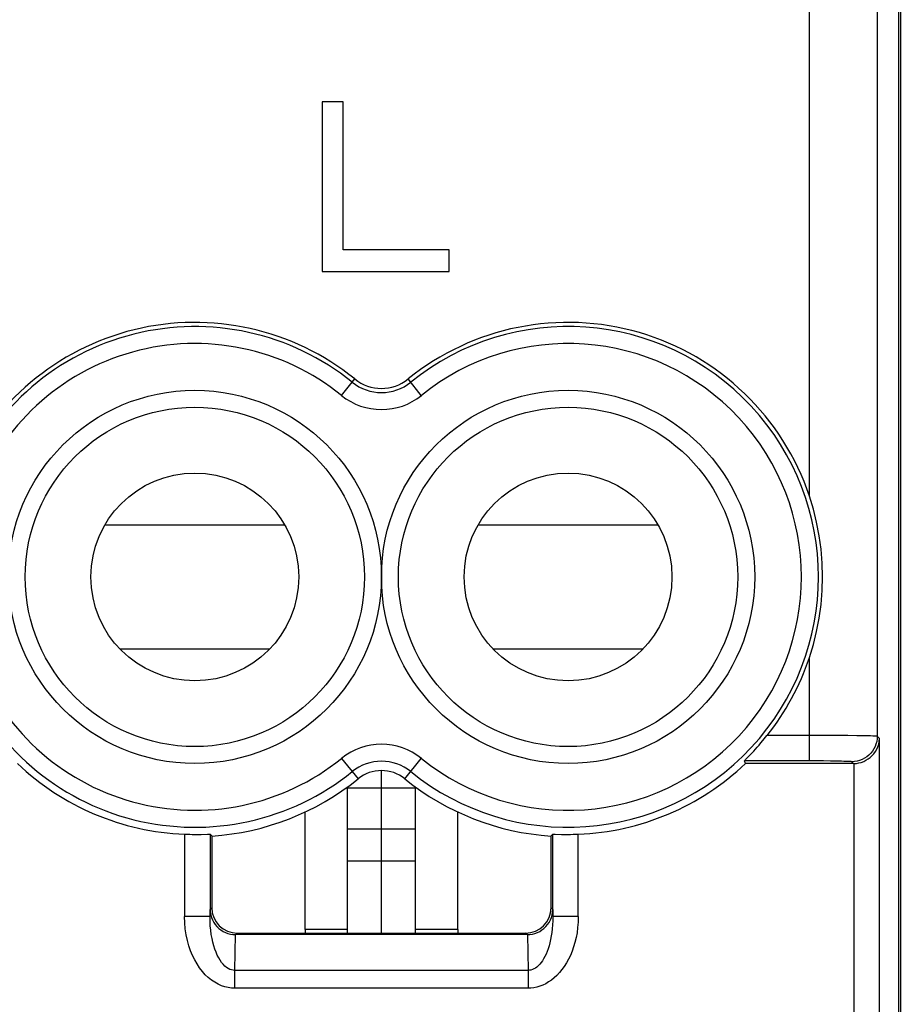
# Model space of a CAD drawing. Units: millimetres. Extents: x 68 to 113, y 84.7 to 133.7.
# Drawn here: x 80.4 to 90.8, y 92 to 103.6 of the extents above; entities that cross this region are included whole.
import ezdxf

# ---------------------------------------------------------------- set-up
doc = ezdxf.new("R2010")
doc.units = ezdxf.units.MM
doc.header["$LTSCALE"] = 16.335
doc.layers.get('0').update_dxf_attribs({"linetype": 'CONTINUOUS'})
doc.layers.add('ASSI', color=7, linetype='CONTINUOUS')
doc.layers.add('CURVE', color=7, linetype='CONTINUOUS')

msp = doc.modelspace()

# ---------------------------------------------------------------- linework, layer by layer
at = {"color": 7, "linetype": 'CONTINUOUS'}
for p, q in [((90.755, 127.681), (90.755, 90.647)), ((90.738, 91.19), (90.738, 127.139)), ((83.938, 102.664), (83.938, 100.664)), ((84.187, 102.664), (83.938, 102.664)), ((84.187, 100.92), (84.187, 102.664)), ((85.436, 100.92), (84.187, 100.92)), ((85.436, 100.664), (85.436, 100.92)), ((83.938, 100.664), (85.436, 100.664)), ((88.928, 94.864), (88.916, 94.894)), ((90.204, 94.864), (88.928, 94.864)), ((84.238, 92.864), (84.238, 94.59)), ((84.238, 94.579), (85.038, 94.579)), ((85.038, 92.864), (85.038, 94.59)), ((82.617, 94.03), (82.638, 94.01)), ((84.238, 94.096), (85.038, 94.096)), ((86.659, 94.03), (86.638, 94.01)), ((82.638, 94.01), (82.638, 93.164)), ((86.638, 93.164), (86.638, 94.01)), ((84.238, 93.716), (85.038, 93.716)), ((82.938, 92.864), (86.338, 92.864)), ((83.738, 92.908), (83.738, 92.864)), ((85.538, 92.908), (85.538, 92.864)), ((86.355, 92.847), (82.92, 92.847))]:
    msp.add_line(p, q, dxfattribs=at)
at = {"color": 250, "linetype": 'CONTINUOUS'}
for p, q in [((89.683, 98.016), (89.683, 104.962)), ((90.483, 104.162), (90.483, 95.185)), ((84.167, 99.204), (84.323, 99.398)), ((85.108, 99.204), (84.952, 99.398)), ((83.499, 97.676), (81.376, 97.676)), ((87.899, 97.676), (85.776, 97.676)), ((83.318, 96.213), (81.557, 96.213)), ((87.718, 96.213), (85.957, 96.213)), ((89.683, 94.894), (89.683, 96.113)), ((89.752, 95.194), (89.183, 95.194)), ((89.888, 95.194), (89.752, 95.194)), ((90.017, 95.193), (89.888, 95.194)), ((90.137, 95.193), (90.017, 95.193)), ((90.483, 95.185), (90.509, 95.159)), ((90.509, 91.277), (90.509, 95.159)), ((84.167, 94.925), (84.362, 94.684)), ((84.914, 94.684), (85.108, 94.925)), ((89.768, 94.894), (88.916, 94.894)), ((89.851, 94.894), (89.768, 94.894)), ((89.93, 94.893), (89.851, 94.894)), ((90.001, 94.892), (89.93, 94.893)), ((90.183, 94.886), (90.204, 94.864)), ((90.209, 91.277), (90.209, 94.864)), ((82.317, 94.032), (82.317, 93.061)), ((82.617, 94.03), (82.617, 93.061)), ((86.659, 93.061), (86.659, 94.03)), ((86.959, 93.061), (86.959, 94.032)), ((82.617, 93.061), (82.618, 93.145)), ((82.618, 93.145), (82.638, 93.164)), ((86.638, 93.164), (86.657, 93.145)), ((86.657, 93.145), (86.659, 93.061)), ((82.617, 93.061), (82.317, 93.061)), ((86.959, 93.061), (86.659, 93.061)), ((82.92, 92.847), (82.938, 92.864)), ((84.238, 92.908), (83.738, 92.908)), ((85.538, 92.908), (85.038, 92.908)), ((86.355, 92.847), (86.338, 92.864)), ((82.909, 92.426), (82.917, 92.847)), ((86.359, 92.847), (86.366, 92.426)), ((86.366, 92.426), (82.909, 92.426)), ((82.909, 92.215), (82.909, 92.426)), ((86.366, 92.426), (86.366, 92.215)), ((86.366, 92.215), (82.909, 92.215))]:
    msp.add_line(p, q, dxfattribs=at)
at = {"color": 7, "linetype": 'CONTINUOUS'}
for points in [[(89.683, 96.113), (89.73, 96.266), (89.768, 96.421), (89.798, 96.579), (89.82, 96.739), (89.833, 96.902), (89.838, 97.064), (89.833, 97.227), (89.82, 97.39), (89.798, 97.55), (89.768, 97.708), (89.73, 97.863), (89.683, 98.016)], [(89.027, 95.011), (89.046, 95.033), (89.067, 95.056), (89.089, 95.081), (89.112, 95.107), (89.135, 95.135), (89.183, 95.194)], [(90.209, 94.864), (90.238, 94.866), (90.266, 94.871), (90.295, 94.878), (90.323, 94.889), (90.35, 94.902), (90.377, 94.918), (90.401, 94.936), (90.423, 94.957), (90.444, 94.98), (90.462, 95.005), (90.477, 95.032), (90.49, 95.061), (90.5, 95.092), (90.506, 95.125), (90.509, 95.159)], [(88.916, 94.894), (88.917, 94.895), (88.92, 94.899), (88.924, 94.904), (88.931, 94.911), (88.976, 94.957)], [(88.976, 94.957), (88.991, 94.973), (89.027, 95.011)], [(82.317, 94.032), (82.347, 94.031), (82.378, 94.03), (82.408, 94.029), (82.436, 94.029), (82.464, 94.029), (82.49, 94.029), (82.514, 94.029), (82.589, 94.03)], [(82.589, 94.03), (82.6, 94.03), (82.609, 94.03), (82.614, 94.03), (82.617, 94.03)], [(86.659, 94.03), (86.661, 94.03), (86.666, 94.03), (86.675, 94.03), (86.687, 94.03), (86.761, 94.029)], [(86.761, 94.029), (86.786, 94.029), (86.812, 94.029), (86.839, 94.029), (86.868, 94.029), (86.898, 94.03), (86.928, 94.031), (86.959, 94.032)], [(82.618, 93.145), (82.62, 93.112), (82.626, 93.08), (82.635, 93.049), (82.647, 93.02), (82.661, 92.992), (82.679, 92.966), (82.699, 92.943), (82.721, 92.921), (82.746, 92.902), (82.772, 92.886), (82.799, 92.872), (82.827, 92.861), (82.857, 92.854), (82.887, 92.849), (82.917, 92.847)], [(86.359, 92.847), (86.389, 92.849), (86.419, 92.854), (86.448, 92.861), (86.476, 92.872), (86.504, 92.886), (86.53, 92.902), (86.554, 92.921), (86.576, 92.943), (86.596, 92.966), (86.614, 92.992), (86.629, 93.02), (86.641, 93.049), (86.65, 93.08), (86.655, 93.112), (86.657, 93.145)]]:
    msp.add_lwpolyline(points, dxfattribs=at)
at = {"color": 250, "linetype": 'CONTINUOUS'}
for points in [[(90.483, 95.185), (90.478, 95.186), (90.468, 95.187), (90.452, 95.188), (90.431, 95.188), (90.403, 95.189), (90.371, 95.19), (90.333, 95.19), (90.291, 95.191), (90.243, 95.192), (90.137, 95.193)], [(90.483, 95.185), (90.481, 95.154), (90.476, 95.123), (90.468, 95.093), (90.457, 95.064), (90.442, 95.036), (90.425, 95.009), (90.406, 94.985), (90.383, 94.963), (90.359, 94.943), (90.333, 94.926), (90.305, 94.912), (90.275, 94.9), (90.245, 94.892), (90.214, 94.887), (90.183, 94.886)], [(90.183, 94.886), (90.18, 94.886), (90.174, 94.887), (90.164, 94.888), (90.15, 94.888), (90.133, 94.889), (90.113, 94.89), (90.089, 94.89), (90.063, 94.891), (90.001, 94.892)], [(82.909, 92.215), (82.871, 92.217), (82.832, 92.222), (82.793, 92.232), (82.753, 92.245), (82.713, 92.263), (82.673, 92.285), (82.635, 92.311), (82.597, 92.341), (82.561, 92.375), (82.527, 92.414), (82.495, 92.455), (82.465, 92.501), (82.437, 92.55), (82.411, 92.602), (82.388, 92.658), (82.368, 92.717), (82.35, 92.779), (82.336, 92.845), (82.326, 92.914), (82.32, 92.986), (82.317, 93.061)], [(82.909, 92.426), (82.89, 92.427), (82.871, 92.431), (82.851, 92.438), (82.831, 92.448), (82.811, 92.461), (82.792, 92.477), (82.772, 92.497), (82.754, 92.519), (82.736, 92.545), (82.719, 92.573), (82.703, 92.605), (82.688, 92.639), (82.674, 92.676), (82.662, 92.715), (82.65, 92.757), (82.641, 92.802), (82.632, 92.849), (82.625, 92.898), (82.62, 92.95), (82.617, 93.004), (82.617, 93.061)], [(86.659, 93.061), (86.658, 93.011), (86.656, 92.963), (86.652, 92.917), (86.647, 92.873), (86.64, 92.831), (86.632, 92.79), (86.624, 92.752), (86.614, 92.715), (86.603, 92.681), (86.591, 92.648), (86.578, 92.618), (86.565, 92.589), (86.55, 92.563), (86.535, 92.539), (86.52, 92.517), (86.504, 92.497), (86.487, 92.48), (86.47, 92.465), (86.453, 92.453), (86.436, 92.443), (86.418, 92.435), (86.401, 92.43), (86.383, 92.427), (86.366, 92.426)], [(86.959, 93.061), (86.956, 92.995), (86.951, 92.931), (86.944, 92.87), (86.933, 92.812), (86.919, 92.756), (86.903, 92.702), (86.885, 92.651), (86.865, 92.602), (86.842, 92.556), (86.818, 92.513), (86.792, 92.472), (86.765, 92.435), (86.736, 92.4), (86.706, 92.367), (86.675, 92.338), (86.642, 92.312), (86.608, 92.289), (86.574, 92.269), (86.54, 92.252), (86.505, 92.239), (86.471, 92.229), (86.436, 92.221), (86.401, 92.217), (86.366, 92.215)]]:
    msp.add_lwpolyline(points, dxfattribs=at)
for centre in [(82.438, 97.064), (86.838, 97.064)]:
    msp.add_circle(centre, 2.2, dxfattribs=at)
at = {"color": 7, "linetype": 'CONTINUOUS'}
for centre, radius in [((82.438, 97.064), 2), ((86.838, 97.064), 2), ((82.438, 97.064), 1.225), ((86.838, 97.064), 1.225)]:
    msp.add_circle(centre, radius, dxfattribs=at)
for centre, radius, start, end in [((82.438, 97.064), 3, 51.0552, 156.5504), ((86.838, 97.064), 3, 18.4962, 128.9448), ((84.638, 99.786), 0.5, 231.0552, 308.9448), ((86.838, 97.064), 3, 321.4332, 341.5038), ((82.438, 97.064), 3.035, 226.4604, 267.7152), ((86.838, 97.064), 3.035, 272.2848, 313.5396), ((84.638, 94.342), 0.439, 51.0552, 128.9448), ((82.438, 97.064), 3.061, 273.7462, 308.9448), ((86.838, 97.064), 3.061, 231.0552, 266.2538)]:
    msp.add_arc(centre, radius, start, end, dxfattribs=at)
at = {"color": 250, "linetype": 'CONTINUOUS'}
for centre, radius, start, end in [((82.438, 97.064), 2.951, 51.0552, 157.1725), ((86.838, 97.064), 2.951, 231.0552, 128.9448), ((82.438, 97.064), 2.751, 51.0552, 159.9115), ((86.838, 97.064), 2.751, 231.0552, 128.9448), ((84.638, 99.786), 0.549, 231.0552, 308.9448), ((84.638, 99.786), 0.749, 231.0552, 308.9448), ((82.438, 97.064), 2.751, 200.0885, 308.9448), ((82.438, 97.064), 2.951, 202.8275, 308.9448), ((84.638, 94.342), 0.749, 51.0552, 128.9448), ((84.638, 94.342), 0.549, 51.0552, 128.9448)]:
    msp.add_arc(centre, radius, start, end, dxfattribs=at)
at = {"color": 7, "linetype": 'CONTINUOUS'}
for centre, major_axis, start_param, end_param in [((90.204, 95.164), (0.212, -0.212), -0.785246, -0.768097), ((82.938, 93.164), (0.212, 0.212), 2.356347, 3.926839), ((86.338, 93.164), (-0.212, 0.212), 2.356347, 3.926839)]:
    msp.add_ellipse(centre, major_axis=major_axis, ratio=0.999695, start_param=start_param, end_param=end_param, dxfattribs=at)
at = {"layer": 'ASSI', "color": 7, "linetype": 'CONTINUOUS'}
for p, q in [((90.738, 91.19), (90.738, 127.139)), ((83.938, 102.664), (83.938, 100.664)), ((84.187, 102.664), (83.938, 102.664)), ((84.187, 100.92), (84.187, 102.664)), ((85.436, 100.92), (84.187, 100.92)), ((85.436, 100.664), (85.436, 100.92)), ((83.938, 100.664), (85.436, 100.664)), ((88.928, 94.864), (88.916, 94.894)), ((90.204, 94.864), (88.928, 94.864)), ((83.738, 92.908), (83.738, 94.295)), ((85.538, 92.908), (85.538, 94.295)), ((82.617, 94.03), (82.638, 94.01)), ((86.659, 94.03), (86.638, 94.01)), ((82.638, 94.01), (82.638, 93.164)), ((86.638, 93.164), (86.638, 94.01)), ((82.938, 92.864), (86.338, 92.864)), ((86.355, 92.847), (82.92, 92.847))]:
    msp.add_line(p, q, dxfattribs=at)
at = {"layer": 'ASSI', "color": 250, "linetype": 'CONTINUOUS'}
for p, q in [((89.683, 98.016), (89.683, 104.962)), ((90.483, 104.162), (90.483, 95.185)), ((84.167, 99.204), (84.323, 99.398)), ((85.108, 99.204), (84.952, 99.398)), ((89.683, 94.894), (89.683, 96.113)), ((89.752, 95.194), (89.183, 95.194)), ((89.888, 95.194), (89.752, 95.194)), ((90.017, 95.193), (89.888, 95.194)), ((90.137, 95.193), (90.017, 95.193)), ((90.483, 95.185), (90.509, 95.159)), ((90.509, 91.277), (90.509, 95.159)), ((84.167, 94.925), (84.362, 94.684)), ((84.914, 94.684), (85.108, 94.925)), ((89.768, 94.894), (88.916, 94.894)), ((89.851, 94.894), (89.768, 94.894)), ((89.93, 94.893), (89.851, 94.894)), ((90.001, 94.892), (89.93, 94.893)), ((90.183, 94.886), (90.204, 94.864)), ((90.209, 91.277), (90.209, 94.864)), ((82.317, 94.032), (82.317, 93.061)), ((82.617, 94.03), (82.617, 93.061)), ((86.659, 93.061), (86.659, 94.03)), ((86.959, 93.061), (86.959, 94.032)), ((82.617, 93.061), (82.618, 93.145)), ((82.618, 93.145), (82.638, 93.164)), ((86.638, 93.164), (86.657, 93.145)), ((86.657, 93.145), (86.659, 93.061)), ((82.617, 93.061), (82.317, 93.061)), ((86.959, 93.061), (86.659, 93.061)), ((82.92, 92.847), (82.938, 92.864)), ((86.355, 92.847), (86.338, 92.864)), ((82.909, 92.426), (82.917, 92.847)), ((86.359, 92.847), (86.366, 92.426)), ((86.366, 92.426), (82.909, 92.426)), ((82.909, 92.215), (82.909, 92.426)), ((86.366, 92.426), (86.366, 92.215)), ((86.366, 92.215), (82.909, 92.215))]:
    msp.add_line(p, q, dxfattribs=at)
at = {"layer": 'ASSI', "color": 7, "linetype": 'CONTINUOUS'}
for points in [[(89.683, 96.113), (89.73, 96.266), (89.768, 96.421), (89.798, 96.579), (89.82, 96.739), (89.833, 96.902), (89.838, 97.064), (89.833, 97.227), (89.82, 97.39), (89.798, 97.55), (89.768, 97.708), (89.73, 97.863), (89.683, 98.016)], [(89.027, 95.011), (89.046, 95.033), (89.067, 95.056), (89.089, 95.081), (89.112, 95.107), (89.135, 95.135), (89.183, 95.194)], [(90.209, 94.864), (90.238, 94.866), (90.266, 94.871), (90.295, 94.878), (90.323, 94.889), (90.35, 94.902), (90.377, 94.918), (90.401, 94.936), (90.423, 94.957), (90.444, 94.98), (90.462, 95.005), (90.477, 95.032), (90.49, 95.061), (90.5, 95.092), (90.506, 95.125), (90.509, 95.159)], [(88.916, 94.894), (88.917, 94.895), (88.92, 94.899), (88.924, 94.904), (88.931, 94.911), (88.976, 94.957)], [(88.976, 94.957), (88.991, 94.973), (89.027, 95.011)], [(82.317, 94.032), (82.347, 94.031), (82.378, 94.03), (82.408, 94.029), (82.436, 94.029), (82.464, 94.029), (82.49, 94.029), (82.514, 94.029), (82.589, 94.03)], [(82.589, 94.03), (82.6, 94.03), (82.609, 94.03), (82.614, 94.03), (82.617, 94.03)], [(86.659, 94.03), (86.661, 94.03), (86.666, 94.03), (86.675, 94.03), (86.687, 94.03), (86.761, 94.029)], [(86.761, 94.029), (86.786, 94.029), (86.812, 94.029), (86.839, 94.029), (86.868, 94.029), (86.898, 94.03), (86.928, 94.031), (86.959, 94.032)], [(82.618, 93.145), (82.62, 93.112), (82.626, 93.08), (82.635, 93.049), (82.647, 93.02), (82.661, 92.992), (82.679, 92.966), (82.699, 92.943), (82.721, 92.921), (82.746, 92.902), (82.772, 92.886), (82.799, 92.872), (82.827, 92.861), (82.857, 92.854), (82.887, 92.849), (82.917, 92.847)], [(86.359, 92.847), (86.389, 92.849), (86.419, 92.854), (86.448, 92.861), (86.476, 92.872), (86.504, 92.886), (86.53, 92.902), (86.554, 92.921), (86.576, 92.943), (86.596, 92.966), (86.614, 92.992), (86.629, 93.02), (86.641, 93.049), (86.65, 93.08), (86.655, 93.112), (86.657, 93.145)]]:
    msp.add_lwpolyline(points, dxfattribs=at)
at = {"layer": 'ASSI', "color": 250, "linetype": 'CONTINUOUS'}
for points in [[(90.483, 95.185), (90.478, 95.186), (90.468, 95.187), (90.452, 95.188), (90.431, 95.188), (90.403, 95.189), (90.371, 95.19), (90.333, 95.19), (90.291, 95.191), (90.243, 95.192), (90.137, 95.193)], [(90.483, 95.185), (90.481, 95.154), (90.476, 95.123), (90.468, 95.093), (90.457, 95.064), (90.442, 95.036), (90.425, 95.009), (90.406, 94.985), (90.383, 94.963), (90.359, 94.943), (90.333, 94.926), (90.305, 94.912), (90.275, 94.9), (90.245, 94.892), (90.214, 94.887), (90.183, 94.886)], [(90.183, 94.886), (90.18, 94.886), (90.174, 94.887), (90.164, 94.888), (90.15, 94.888), (90.133, 94.889), (90.113, 94.89), (90.089, 94.89), (90.063, 94.891), (90.001, 94.892)], [(82.909, 92.215), (82.871, 92.217), (82.832, 92.222), (82.793, 92.232), (82.753, 92.245), (82.713, 92.263), (82.673, 92.285), (82.635, 92.311), (82.597, 92.341), (82.561, 92.375), (82.527, 92.414), (82.495, 92.455), (82.465, 92.501), (82.437, 92.55), (82.411, 92.602), (82.388, 92.658), (82.368, 92.717), (82.35, 92.779), (82.336, 92.845), (82.326, 92.914), (82.32, 92.986), (82.317, 93.061)], [(82.909, 92.426), (82.89, 92.427), (82.871, 92.431), (82.851, 92.438), (82.831, 92.448), (82.811, 92.461), (82.792, 92.477), (82.772, 92.497), (82.754, 92.519), (82.736, 92.545), (82.719, 92.573), (82.703, 92.605), (82.688, 92.639), (82.674, 92.676), (82.662, 92.715), (82.65, 92.757), (82.641, 92.802), (82.632, 92.849), (82.625, 92.898), (82.62, 92.95), (82.617, 93.004), (82.617, 93.061)], [(86.659, 93.061), (86.658, 93.011), (86.656, 92.963), (86.652, 92.917), (86.647, 92.873), (86.64, 92.831), (86.632, 92.79), (86.624, 92.752), (86.614, 92.715), (86.603, 92.681), (86.591, 92.648), (86.578, 92.618), (86.565, 92.589), (86.55, 92.563), (86.535, 92.539), (86.52, 92.517), (86.504, 92.497), (86.487, 92.48), (86.47, 92.465), (86.453, 92.453), (86.436, 92.443), (86.418, 92.435), (86.401, 92.43), (86.383, 92.427), (86.366, 92.426)], [(86.959, 93.061), (86.956, 92.995), (86.951, 92.931), (86.944, 92.87), (86.933, 92.812), (86.919, 92.756), (86.903, 92.702), (86.885, 92.651), (86.865, 92.602), (86.842, 92.556), (86.818, 92.513), (86.792, 92.472), (86.765, 92.435), (86.736, 92.4), (86.706, 92.367), (86.675, 92.338), (86.642, 92.312), (86.608, 92.289), (86.574, 92.269), (86.54, 92.252), (86.505, 92.239), (86.471, 92.229), (86.436, 92.221), (86.401, 92.217), (86.366, 92.215)]]:
    msp.add_lwpolyline(points, dxfattribs=at)
for centre in [(82.438, 97.064), (86.838, 97.064)]:
    msp.add_circle(centre, 2.2, dxfattribs=at)
at = {"layer": 'ASSI', "color": 7, "linetype": 'CONTINUOUS'}
for centre, radius in [((82.438, 97.064), 2), ((86.838, 97.064), 2), ((82.438, 97.064), 1.225), ((86.838, 97.064), 1.225)]:
    msp.add_circle(centre, radius, dxfattribs=at)
for centre, radius, start, end in [((82.438, 97.064), 3, 51.0552, 156.5504), ((86.838, 97.064), 3, 18.4962, 128.9448), ((84.638, 99.786), 0.5, 231.0552, 308.9448), ((86.838, 97.064), 3, 321.4332, 341.5038), ((82.438, 97.064), 3.035, 226.4604, 267.7152), ((86.838, 97.064), 3.035, 272.2848, 313.5396), ((84.638, 94.342), 0.439, 51.0552, 128.9448), ((82.438, 97.064), 3.061, 273.7462, 308.9448), ((86.838, 97.064), 3.061, 231.0552, 266.2538)]:
    msp.add_arc(centre, radius, start, end, dxfattribs=at)
at = {"layer": 'ASSI', "color": 250, "linetype": 'CONTINUOUS'}
for centre, radius, start, end in [((82.438, 97.064), 2.951, 51.0552, 157.1725), ((86.838, 97.064), 2.951, 231.0552, 128.9448), ((82.438, 97.064), 2.751, 51.0552, 159.9115), ((86.838, 97.064), 2.751, 231.0552, 128.9448), ((84.638, 99.786), 0.549, 231.0552, 308.9448), ((84.638, 99.786), 0.749, 231.0552, 308.9448), ((82.438, 97.064), 2.751, 200.0885, 308.9448), ((82.438, 97.064), 2.951, 202.8275, 308.9448), ((84.638, 94.342), 0.749, 51.0552, 128.9448), ((84.638, 94.342), 0.549, 51.0552, 128.9448)]:
    msp.add_arc(centre, radius, start, end, dxfattribs=at)
at = {"layer": 'ASSI', "color": 7, "linetype": 'CONTINUOUS'}
for centre, major_axis, start_param, end_param in [((90.204, 95.164), (0.212, -0.212), -0.785246, -0.768097), ((82.938, 93.164), (0.212, 0.212), 2.356347, 3.926839), ((86.338, 93.164), (-0.212, 0.212), 2.356347, 3.926839)]:
    msp.add_ellipse(centre, major_axis=major_axis, ratio=0.999695, start_param=start_param, end_param=end_param, dxfattribs=at)
at = {"layer": 'CURVE', "color": 7, "linetype": 'CONTINUOUS'}
msp.add_line((84.638, 92.864), (84.638, 94.781), dxfattribs=at)

doc.saveas('drawing.dxf')
